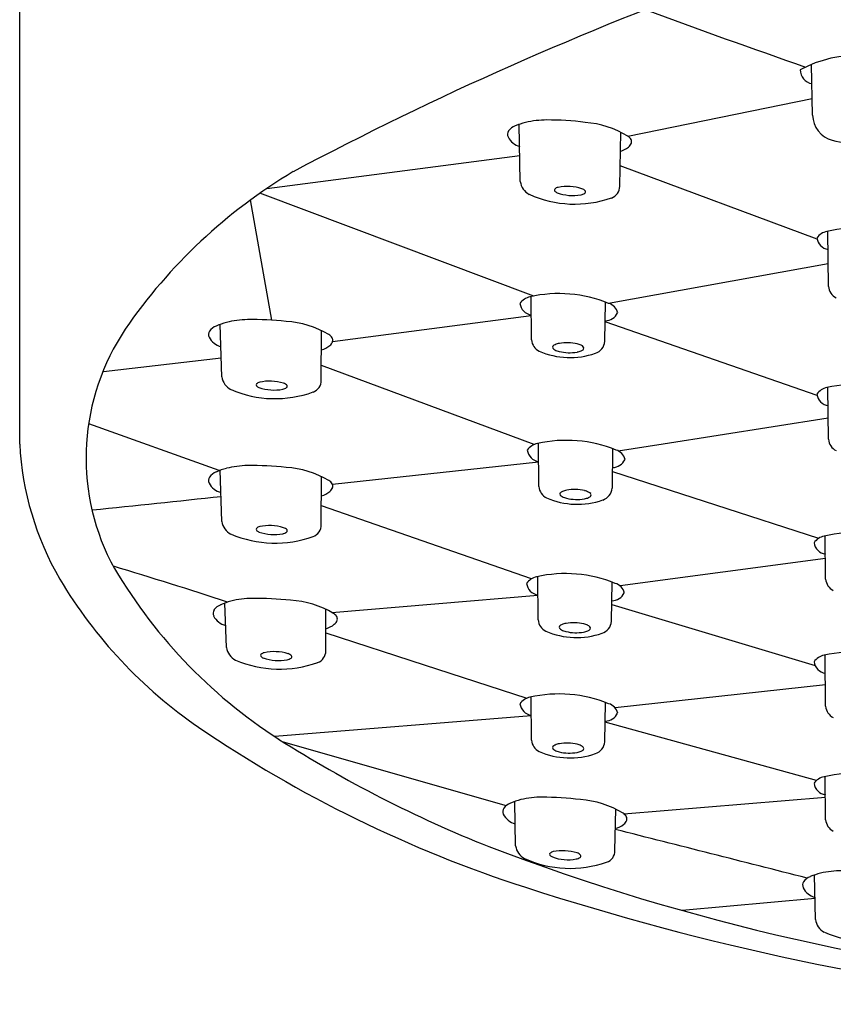
# Model space of a CAD drawing. Extents: x 4153.5 to 4173.5, y 126.7 to 160.4.
# Drawn here: x 4169.2 to 4170.4, y 157.9 to 159.4 of the extents above; entities that cross this region are included whole.
import ezdxf

# ---------------------------------------------------------------- set-up
doc = ezdxf.new("R2010")
doc.units = 0
doc.header["$LTSCALE"] = 0.64311
doc.layers.get('0').update_dxf_attribs({"color": 255, "linetype": 'CONTINUOUS'})

msp = doc.modelspace()

# ---------------------------------------------------------------- linework, layer by layer
for p, q in [((4169.1523, 158.7771), (4169.1523, 159.538)), ((4170.351, 159.2744), (4170.3495, 159.3512)), ((4170.0716, 159.2427), (4170.3505, 159.2996)), ((4169.9092, 159.174), (4169.9076, 159.2605)), ((4170.0594, 159.1668), (4170.061, 159.2487)), ((4169.5262, 159.1637), (4169.9084, 159.2136)), ((4170.3579, 159.0869), (4170.06, 159.1977)), ((4169.5334, 158.9643), (4169.5015, 159.1463)), ((4169.9294, 159.0008), (4169.5154, 159.1563)), ((4170.3751, 159.0154), (4170.3743, 159.0989)), ((4170.0426, 158.9899), (4170.3747, 159.0499)), ((4169.9262, 158.9346), (4169.9255, 159)), ((4170.0372, 158.9325), (4170.0378, 158.9918)), ((4169.6254, 158.9319), (4169.9258, 158.9716)), ((4169.458, 158.8785), (4169.4554, 158.9581)), ((4170.3579, 158.8507), (4170.0375, 158.9618)), ((4169.6083, 158.8735), (4169.6086, 158.9486)), ((4169.4571, 158.9072), (4169.2788, 158.8861)), ((4169.9302, 158.7763), (4169.6084, 158.8959)), ((4170.3751, 158.7843), (4170.3743, 158.8628)), ((4170.1252, 158.7775), (4170.3748, 158.8168)), ((4169.4541, 158.7369), (4169.2567, 158.8076)), ((4169.9373, 158.7127), (4169.9367, 158.7781)), ((4170.0569, 158.7668), (4170.1252, 158.7775)), ((4170.0483, 158.7105), (4170.0489, 158.7698)), ((4169.6251, 158.7164), (4169.9369, 158.7503)), ((4169.458, 158.6601), (4169.4555, 158.7374)), ((4169.6083, 158.6551), (4169.6086, 158.7279)), ((4170.0485, 158.7354), (4170.3601, 158.6349)), ((4169.9262, 158.5734), (4169.6084, 158.6839)), ((4170.3708, 158.5728), (4170.3702, 158.6382)), ((4170.3705, 158.6042), (4170.0601, 158.5626)), ((4169.9362, 158.5113), (4169.9356, 158.5766)), ((4170.0472, 158.5091), (4170.0478, 158.5684)), ((4169.6241, 158.5226), (4169.9358, 158.5485)), ((4169.4649, 158.4695), (4169.4627, 158.5367)), ((4170.0475, 158.5343), (4170.3548, 158.4424)), ((4169.6151, 158.4646), (4169.6154, 158.5271)), ((4169.6153, 158.4917), (4169.7636, 158.4433)), ((4170.3708, 158.3806), (4170.37, 158.4581)), ((4169.7636, 158.4433), (4169.9189, 158.3927)), ((4170.3705, 158.4132), (4170.0524, 158.3782)), ((4169.9262, 158.3292), (4169.9255, 158.3946)), ((4170.0372, 158.327), (4170.0378, 158.3864)), ((4169.9258, 158.3661), (4169.5381, 158.3347)), ((4170.3572, 158.2685), (4170.0375, 158.3567)), ((4169.5507, 158.3266), (4169.8879, 158.2305)), ((4170.3708, 158.209), (4170.3702, 158.2744)), ((4169.902, 158.1695), (4169.9008, 158.2367)), ((4170.0657, 158.218), (4170.3705, 158.2433)), ((4170.0522, 158.1624), (4170.0534, 158.2249)), ((4170.3553, 158.0583), (4170.3541, 158.1255)), ((4170.3547, 158.0901), (4170.1537, 158.0718))]:
    msp.add_line(p, q)
for centre, radius, start, end in [((4172.0008, 154.6), 5.1949, 109.8896, 117.9503), ((4175.1821, 173.2375), 14.71, 249.78061, 250.7833), ((4170.4193, 159.1826), 0.1824, 56.7027, 118.4223), ((4170.3531, 159.3425), 0.0206, 178.4957, 261.6368), ((4169.9431, 159.1611), 0.1055, 104.3053, 113.25), ((4169.9504, 159.1141), 0.153, 90.4862, 102.6066), ((4169.9487, 158.7891), 0.478, 82.975, 89.9522), ((4169.9967, 159.1205), 0.1433, 58.448, 85.8159), ((4170.391, 159.2752), 0.04, 181.0887, 255.2095), ((4169.8996, 159.2454), 0.00979, 148.4034, 203.9621), ((4169.9089, 159.2374), 0.022, 109.7651, 143.3763), ((4169.931, 159.1984), 0.0664, 111.0463, 111.6111), ((4169.916, 159.2542), 0.0284, 206.7682, 254.1041), ((4170.0645, 159.2309), 0.0138, 29.4441, 58.5628), ((4170.0704, 159.2342), 0.00708, 344.2851, 29.762), ((4170.431, 159.4268), 0.1968, 255.2095, 281.1838), ((4170.0511, 159.2524), 0.034, 285.8135, 309.5023), ((4170.0653, 159.2363), 0.0126, 306.4102, 341.4449), ((4169.9837, 158.4889), 0.8153, 120.8294, 145.4871), ((4169.9348, 159.1775), 0.0259, 187.8961, 241.9974), ((4169.9628, 159.1612), 0.00213, 137.1307, 216.106), ((4169.9677, 159.165), 0.00835, 217.2859, 249.3188), ((4169.9682, 159.1553), 0.0101, 101.1914, 133.3726), ((4169.9803, 159.0961), 0.0705, 71.891, 101.5047), ((4169.9994, 159.1532), 0.0104, 38.3557, 74.0198), ((4170.0055, 159.1584), 0.00229, 299.9323, 30.631), ((4170.0411, 159.1665), 0.0183, 288.2328, 0.7974), ((4169.9917, 159.3082), 0.1683, 245.7984, 289.1144), ((4169.9885, 159.2218), 0.0689, 249.8825, 280.395), ((4169.9986, 159.1681), 0.0142, 279.3943, 304.7328), ((4170.4167, 158.9058), 0.1977, 67.7061, 102.827), ((4170.377, 159.0754), 0.0235, 100.4422, 145.8153), ((4170.3774, 159.0912), 0.02, 187.3522, 261.7612), ((4170.3962, 159.0172), 0.0212, 184.8137, 243.2703), ((4169.9281, 158.9765), 0.0235, 100.4422, 145.8153), ((4169.9677, 158.8069), 0.1977, 67.7061, 102.827), ((4169.9285, 158.9923), 0.02, 187.3522, 262.1157), ((4170.0378, 158.9714), 0.0191, 12.3825, 74.9208), ((4169.5004, 158.8123), 0.153, 91.3201, 103.4405), ((4169.5034, 158.4873), 0.478, 83.8089, 90.7861), ((4170.0366, 158.9856), 0.0222, 272.3403, 332.8439), ((4169.6023, 158.7561), 0.3496, 146.1577, 206.6639), ((4169.4571, 158.9349), 0.022, 110.599, 144.2102), ((4169.4924, 158.8592), 0.1055, 105.1392, 114.084), ((4169.5466, 158.8194), 0.1433, 59.282, 86.6498), ((4169.4476, 158.9428), 0.00979, 149.2373, 204.796), ((4169.4639, 158.9518), 0.0284, 207.6021, 254.9523), ((4169.6128, 158.9307), 0.0138, 30.278, 59.3968), ((4169.6186, 158.9341), 0.00708, 345.1191, 30.5959), ((4169.5991, 158.952), 0.034, 285.9957, 310.3362), ((4169.6135, 158.9361), 0.0126, 307.2441, 342.2788), ((4169.9473, 158.9364), 0.0212, 184.8137, 243.2703), ((4169.9606, 158.9234), 0.00262, 140.8872, 215.7055), ((4169.9652, 158.927), 0.00842, 217.0831, 243.2799), ((4169.9648, 158.9198), 0.0082, 112.9139, 139.7603), ((4169.9725, 158.9033), 0.0264, 99.1178, 114.2966), ((4169.9797, 158.8617), 0.0686, 76.8972, 99.5584), ((4169.988, 158.8985), 0.0309, 64.4541, 76.3737), ((4169.9984, 158.9255), 0.00799, 289.1863, 322.4413), ((4169.9973, 158.9176), 0.00964, 42.1356, 65.2585), ((4170.0025, 158.9222), 0.0027, 326.2442, 45.0246), ((4170.0158, 158.9347), 0.0215, 288.7284, 353.9512), ((4169.9842, 159.0253), 0.1174, 246.6791, 289.1268), ((4169.9737, 158.9428), 0.0264, 242.1875, 257.3378), ((4169.9835, 158.9838), 0.0686, 256.8972, 279.5584), ((4169.9895, 158.9467), 0.0309, 280.0818, 292.0014), ((4169.4836, 158.8825), 0.0259, 188.7772, 242.8313), ((4169.5118, 158.8665), 0.00213, 137.9647, 216.9399), ((4169.5167, 158.8704), 0.00835, 218.1198, 250.1527), ((4169.5173, 158.8607), 0.0101, 102.0253, 134.2066), ((4169.5366, 158.9276), 0.0689, 250.7164, 281.2289), ((4169.5302, 158.8017), 0.0705, 72.7249, 102.3386), ((4169.5475, 158.874), 0.0142, 280.2282, 305.5668), ((4169.5485, 158.859), 0.0104, 39.1896, 74.8538), ((4169.5546, 158.8644), 0.00229, 300.7662, 31.4649), ((4169.59, 158.873), 0.0183, 289.0667, 1.6314), ((4170.377, 158.8393), 0.0235, 100.4422, 145.8153), ((4170.4167, 158.6696), 0.1977, 67.7061, 102.827), ((4169.5386, 159.014), 0.1683, 246.6323, 289.9483), ((4170.3774, 158.855), 0.02, 187.3522, 262.2592), ((4169.6057, 158.8007), 0.454, 182.9849, 210.1099), ((4169.9392, 158.7546), 0.0235, 100.4422, 145.8153), ((4169.9789, 158.585), 0.1977, 67.7061, 102.827), ((4170.3962, 158.7861), 0.0212, 184.8137, 243.2703), ((4169.9396, 158.7704), 0.02, 187.3522, 262.1157), ((4170.0489, 158.7495), 0.0191, 12.3825, 74.9208), ((4169.5004, 158.5916), 0.153, 91.3201, 103.4405), ((4169.5034, 158.2666), 0.478, 83.8089, 90.7861), ((4169.5466, 158.5987), 0.1433, 59.282, 86.6498), ((4170.0477, 158.7637), 0.0222, 272.3403, 332.8439), ((4169.4476, 158.7221), 0.00979, 149.2373, 204.796), ((4169.4571, 158.7143), 0.022, 110.599, 144.2102), ((4169.4924, 158.6385), 0.1055, 105.1392, 114.084), ((4169.4639, 158.7312), 0.0284, 207.6021, 255.1054), ((4169.6128, 158.7101), 0.0138, 30.278, 59.3968), ((4169.6186, 158.7134), 0.00708, 345.1191, 30.5959), ((4169.9584, 158.7145), 0.0212, 184.8137, 243.2703), ((4152.3564, 320.641), 162.8435, 275.959042, 276.027827), ((4169.5991, 158.7313), 0.034, 285.9957, 310.3362), ((4169.6135, 158.7154), 0.0126, 307.2441, 342.2788), ((4169.9717, 158.7015), 0.00262, 140.8872, 215.7055), ((4169.9763, 158.705), 0.00842, 217.0831, 243.2799), ((4169.976, 158.6978), 0.0082, 112.9139, 139.7603), ((4169.9849, 158.7209), 0.0264, 242.1875, 257.3378), ((4169.9836, 158.6813), 0.0264, 99.1178, 114.2966), ((4169.9908, 158.6398), 0.0686, 76.8972, 99.5584), ((4169.9991, 158.6765), 0.0309, 64.4541, 76.3737), ((4170.0095, 158.7036), 0.00799, 289.1863, 322.4413), ((4170.0084, 158.6956), 0.00964, 42.1356, 65.2585), ((4170.0136, 158.7002), 0.0027, 326.2442, 45.0246), ((4170.0269, 158.7128), 0.0215, 288.7284, 353.9512), ((4169.9954, 158.8034), 0.1174, 246.6791, 289.1268), ((4169.9946, 158.7619), 0.0686, 256.8972, 279.5584), ((4170.0006, 158.7247), 0.0309, 280.0818, 292.0014), ((4169.4836, 158.664), 0.0259, 188.7772, 242.8313), ((4169.5302, 158.5833), 0.0705, 72.7249, 102.3386), ((4169.59, 158.6546), 0.0183, 289.0667, 1.6314), ((4169.5386, 158.7955), 0.1683, 246.6323, 289.9483), ((4169.5118, 158.6481), 0.00213, 137.9647, 216.9399), ((4169.5167, 158.652), 0.00835, 218.1198, 250.1527), ((4169.5173, 158.6423), 0.0101, 102.0253, 134.2066), ((4169.5366, 158.7091), 0.0689, 250.7164, 281.2289), ((4169.5475, 158.6556), 0.0142, 280.2282, 305.5668), ((4169.5485, 158.6406), 0.0104, 39.1896, 74.8538), ((4169.5546, 158.646), 0.00229, 300.7662, 31.4649), ((4170.3727, 158.6147), 0.0235, 100.4422, 145.8153), ((4170.4124, 158.4451), 0.1977, 67.7061, 102.827), ((4170.3731, 158.6305), 0.02, 187.3522, 262.2592), ((4169.9583, 158.9777), 0.7681, 209.5206, 237.3463), ((4167.6574, 153.0822), 5.7479, 71.6552, 73.45843), ((4169.9778, 158.3835), 0.1977, 67.7061, 102.827), ((4169.8272, 158.9379), 0.7145, 210.7186, 235.5134), ((4169.9381, 158.5531), 0.0235, 100.4422, 145.8153), ((4169.9385, 158.5689), 0.02, 187.3522, 262.2592), ((4170.0478, 158.548), 0.0191, 12.3825, 74.9208), ((4170.3919, 158.5746), 0.0212, 184.8137, 243.2703), ((4170.0466, 158.5622), 0.0222, 272.3403, 332.8439), ((4169.4639, 158.5134), 0.022, 110.599, 144.2102), ((4169.4992, 158.4377), 0.1055, 105.1392, 114.084), ((4169.5072, 158.3908), 0.153, 91.3201, 103.4405), ((4169.5103, 158.0657), 0.478, 83.8089, 90.7861), ((4169.5535, 158.3979), 0.1433, 59.282, 86.6498), ((4169.4545, 158.5213), 0.00979, 149.2373, 204.796), ((4169.6196, 158.5092), 0.0138, 30.278, 59.3968), ((4169.4707, 158.5303), 0.0284, 207.6021, 255.8079), ((4169.6059, 158.5305), 0.034, 285.9957, 310.3362), ((4169.6203, 158.5146), 0.0126, 307.2441, 342.2788), ((4169.6255, 158.5126), 0.00708, 345.1191, 30.5959), ((4169.9573, 158.513), 0.0212, 184.8137, 243.2703), ((4169.9749, 158.4964), 0.0082, 112.9139, 139.7603), ((4169.9825, 158.4799), 0.0264, 99.1178, 114.2966), ((4169.9897, 158.4383), 0.0686, 76.8972, 99.5584), ((4169.998, 158.4751), 0.0309, 64.4541, 76.3737), ((4170.0258, 158.5113), 0.0215, 288.7284, 353.9512), ((4169.9943, 158.6019), 0.1174, 246.6791, 289.1268), ((4169.9706, 158.5), 0.00262, 140.8872, 215.7055), ((4169.9752, 158.5036), 0.00842, 217.0831, 243.2799), ((4169.9838, 158.5194), 0.0264, 242.1875, 257.3378), ((4169.9935, 158.5604), 0.0686, 256.8972, 279.5584), ((4169.9995, 158.5233), 0.0309, 280.0818, 292.0014), ((4170.0084, 158.5021), 0.00799, 289.1863, 322.4413), ((4170.0073, 158.4942), 0.00964, 42.1356, 65.2585), ((4170.0125, 158.4988), 0.0027, 326.2442, 45.0246), ((4169.4904, 158.4735), 0.0259, 188.7772, 242.8313), ((4169.5186, 158.4576), 0.00213, 137.9647, 216.9399), ((4169.5241, 158.4517), 0.0101, 102.0253, 134.2066), ((4169.5371, 158.3927), 0.0705, 72.7249, 102.3386), ((4169.5553, 158.4501), 0.0104, 39.1896, 74.8538), ((4169.5968, 158.464), 0.0183, 289.0667, 1.6314), ((4170.4124, 158.265), 0.1977, 67.7061, 102.827), ((4169.5454, 158.605), 0.1683, 246.6323, 289.9483), ((4169.5235, 158.4614), 0.00835, 218.1198, 250.1527), ((4169.5434, 158.5186), 0.0689, 250.7164, 281.2289), ((4169.5543, 158.465), 0.0142, 280.2282, 305.5668), ((4169.5614, 158.4554), 0.00229, 300.7662, 31.4649), ((4170.3727, 158.4347), 0.0235, 100.4422, 145.8153), ((4170.3731, 158.4504), 0.02, 187.3522, 262.2592), ((4169.9677, 158.2015), 0.1977, 67.7061, 102.827), ((4169.9281, 158.3711), 0.0235, 100.4422, 145.8153), ((4169.9285, 158.3869), 0.02, 187.3522, 262.2592), ((4170.0378, 158.366), 0.0191, 12.3825, 74.9208), ((4170.0366, 158.3802), 0.0222, 272.3403, 332.8439), ((4170.3919, 158.3824), 0.0212, 184.8137, 243.2703), ((4170.508, 159.939), 1.9251, 235.6825, 252.1289), ((4170.5659, 159.9369), 1.9036, 237.5256, 248.2872), ((4169.9473, 158.331), 0.0212, 184.8137, 243.2703), ((4169.9797, 158.2563), 0.0686, 76.8972, 99.5584), ((4170.0158, 158.3293), 0.0215, 288.7284, 353.9512), ((4169.9842, 158.4199), 0.1174, 246.6791, 289.1268), ((4169.9606, 158.318), 0.00262, 140.8872, 215.7055), ((4169.9652, 158.3215), 0.00842, 217.0831, 243.2799), ((4169.9648, 158.3143), 0.0082, 112.9139, 139.7603), ((4169.9737, 158.3374), 0.0264, 242.1875, 257.3378), ((4169.9725, 158.2978), 0.0264, 99.1178, 114.2966), ((4169.9835, 158.3784), 0.0686, 256.8972, 279.5584), ((4169.9895, 158.3412), 0.0309, 280.0818, 292.0014), ((4169.988, 158.293), 0.0309, 64.4541, 76.3737), ((4169.9984, 158.3201), 0.00799, 289.1863, 322.4413), ((4169.9973, 158.3122), 0.00964, 42.1356, 65.2585), ((4170.0025, 158.3167), 0.0027, 326.2442, 45.0246), ((4170.3727, 158.2509), 0.0235, 100.4422, 145.8153), ((4170.4124, 158.0812), 0.1977, 67.7061, 102.827), ((4170.3731, 158.2666), 0.02, 187.3522, 262.2592), ((4169.936, 158.1372), 0.1055, 104.3053, 113.25), ((4169.9433, 158.0902), 0.153, 90.4862, 102.6066), ((4169.9416, 157.7651), 0.478, 82.975, 89.9522), ((4169.9896, 158.0966), 0.1433, 58.448, 85.8159), ((4169.8924, 158.2214), 0.00979, 148.4034, 203.9621), ((4169.9017, 158.2134), 0.022, 109.7651, 143.3763), ((4169.9088, 158.2302), 0.0284, 206.7682, 254.974), ((4170.0574, 158.207), 0.0138, 29.4441, 58.5628), ((4170.0581, 158.2123), 0.0126, 306.4102, 341.4449), ((4170.0633, 158.2102), 0.00708, 344.2852, 29.762), ((4170.3919, 158.2108), 0.0212, 184.8137, 243.2703), ((4170.044, 158.2284), 0.034, 285.0186, 309.5023), ((4134.5079, 17.4317), 145.1811, 75.709959, 75.828133), ((4171.0784, 161.3582), 3.414, 249.1206, 265.3885), ((4169.9277, 158.1731), 0.0259, 187.9432, 241.9974), ((4169.9731, 158.0917), 0.0705, 71.891, 101.5047), ((4170.0339, 158.1621), 0.0183, 288.2328, 0.7974), ((4169.9845, 158.3038), 0.1683, 245.7984, 289.1144), ((4169.9556, 158.1568), 0.00213, 137.1307, 216.106), ((4169.9606, 158.1606), 0.00835, 217.2859, 249.3188), ((4169.961, 158.1509), 0.0101, 101.1914, 133.3726), ((4169.9813, 158.2174), 0.0689, 249.8825, 280.395), ((4169.9914, 158.1637), 0.0142, 279.3943, 304.7328), ((4169.9922, 158.1488), 0.0104, 38.3557, 74.0198), ((4169.9984, 158.154), 0.00229, 299.9323, 30.631), ((4170.3965, 157.9789), 0.153, 90.4862, 102.6066), ((4170.355, 158.1022), 0.022, 109.7651, 143.3763), ((4170.3892, 158.026), 0.1055, 104.3053, 113.25), ((4171.1655, 161.9453), 4.0363, 251.9855, 264.1558), ((4170.3457, 158.1102), 0.00979, 148.4034, 203.9621), ((4170.3621, 158.119), 0.0284, 206.7682, 254.974), ((4170.3809, 158.0619), 0.0259, 187.9432, 241.9974), ((4170.4378, 158.1926), 0.1683, 245.7984, 289.1144)]:
    msp.add_arc(centre, radius, start, end)

doc.saveas('drawing.dxf')
